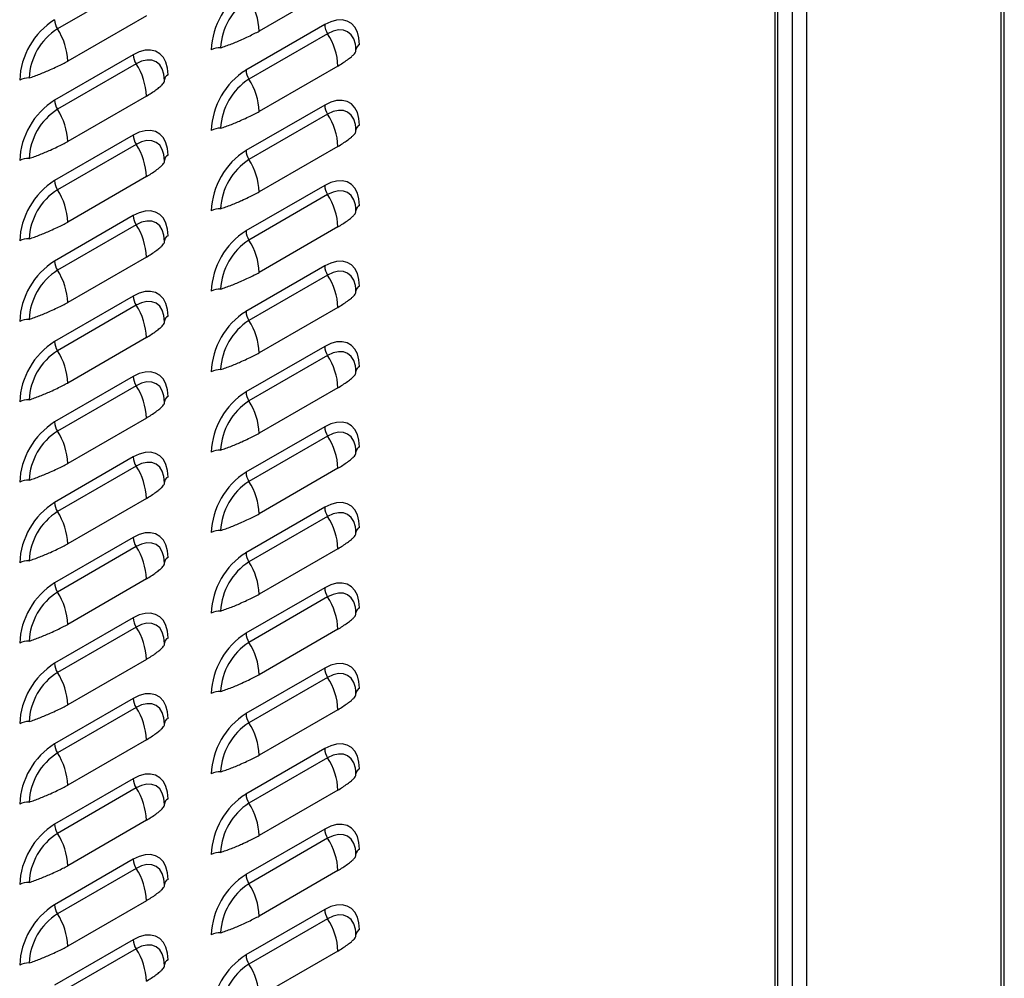
# Model space of a CAD drawing. Units: inches. Extents: x 0 to 51.1, y 0 to 19.3.
# Drawn here: x 23.3 to 23.8, y 14.9 to 15.4 of the extents above; entities that cross this region are included whole.
import ezdxf

# ---------------------------------------------------------------- set-up
doc = ezdxf.new("R2010")
doc.units = ezdxf.units.IN
doc.header["$LTSCALE"] = 2
doc.header["$MEASUREMENT"] = 0

# ---------------------------------------------------------------- blocks, each defined once
blk = doc.blocks.new('A$C5B6514BF')
at = {"color": 7, "linetype": 'Continuous', "lineweight": 25}
for p, q in [((8.11376, 3.38391), (8.11376, 7.36488)), ((8.11569, 3.38658), (8.11569, 7.36599)), ((7.99046, 3.46583), (7.99046, 7.2937)), ((7.98118, 3.46583), (7.98118, 7.28834)), ((7.97015, 7.28198), (7.97015, 3.46462)), ((7.97186, 3.46699), (7.97186, 7.28296)), ((7.56467, 5.33522), (7.51473, 5.30639)), ((7.69275, 5.33384), (7.64281, 5.30501)), ((7.57121, 5.31472), (7.52127, 5.28589)), ((7.68435, 5.30913), (7.63441, 5.2803)), ((7.68621, 5.30331), (7.63627, 5.27448)), ((7.70419, 5.2926), (7.70405, 5.29474)), ((7.56282, 5.29001), (7.51288, 5.26118)), ((7.56467, 5.28419), (7.51473, 5.25536)), ((7.69275, 5.28281), (7.64281, 5.25398)), ((7.58265, 5.27348), (7.58252, 5.27561)), ((7.57121, 5.26368), (7.52127, 5.23485)), ((7.68435, 5.2581), (7.63441, 5.22927)), ((7.68621, 5.25228), (7.63627, 5.22345)), ((7.70419, 5.24157), (7.70405, 5.2437)), ((7.56282, 5.23897), (7.51288, 5.21014)), ((7.56467, 5.23315), (7.51473, 5.20432)), ((7.69275, 5.23177), (7.64281, 5.20294)), ((7.58265, 5.22244), (7.58252, 5.22458)), ((7.57121, 5.21265), (7.52127, 5.18382)), ((7.68435, 5.20706), (7.63441, 5.17823)), ((7.68621, 5.20124), (7.63627, 5.17242)), ((7.56282, 5.18794), (7.51288, 5.15911)), ((7.70419, 5.19054), (7.70405, 5.19267)), ((7.56467, 5.18212), (7.51473, 5.15329)), ((7.69275, 5.18074), (7.64281, 5.15191)), ((7.58265, 5.17141), (7.58252, 5.17354)), ((7.57121, 5.16161), (7.52127, 5.13278)), ((7.68435, 5.15603), (7.63441, 5.1272)), ((7.68621, 5.15021), (7.63627, 5.12138)), ((7.56282, 5.1369), (7.51288, 5.10807)), ((7.70419, 5.1395), (7.70405, 5.14164)), ((7.56467, 5.13108), (7.51473, 5.10226)), ((7.69275, 5.12971), (7.64281, 5.10088)), ((7.58265, 5.12038), (7.58252, 5.12251)), ((7.57121, 5.11058), (7.52127, 5.08175)), ((7.68435, 5.105), (7.63441, 5.07617)), ((7.68621, 5.09918), (7.63627, 5.07035)), ((7.70419, 5.08847), (7.70405, 5.0906)), ((7.56282, 5.08587), (7.51288, 5.05704)), ((7.56467, 5.08005), (7.51473, 5.05122)), ((7.69275, 5.07867), (7.64281, 5.04984)), ((7.58265, 5.06934), (7.58252, 5.07147)), ((7.57121, 5.05955), (7.52127, 5.03072)), ((7.68435, 5.05396), (7.63441, 5.02513)), ((7.68621, 5.04814), (7.63627, 5.01931)), ((7.70419, 5.03743), (7.70405, 5.03957)), ((7.56282, 5.03484), (7.51288, 5.00601)), ((7.56467, 5.02902), (7.51473, 5.00019)), ((7.69275, 5.02764), (7.64281, 4.99881)), ((7.58265, 5.01831), (7.58252, 5.02044)), ((7.57121, 5.00851), (7.52127, 4.97968)), ((7.68435, 5.00293), (7.63441, 4.9741)), ((7.68621, 4.99711), (7.63627, 4.96828)), ((7.70419, 4.9864), (7.70405, 4.98853)), ((7.56282, 4.9838), (7.51288, 4.95497)), ((7.56467, 4.97798), (7.51473, 4.94915)), ((7.69275, 4.97661), (7.64281, 4.94778)), ((7.58265, 4.96727), (7.58252, 4.96941)), ((7.57121, 4.95748), (7.52127, 4.92865)), ((7.68435, 4.95189), (7.63441, 4.92307)), ((7.68621, 4.94608), (7.63627, 4.91725)), ((7.70419, 4.93537), (7.70405, 4.9375)), ((7.56282, 4.93277), (7.51288, 4.90394)), ((7.56467, 4.92695), (7.51473, 4.89812)), ((7.69275, 4.92557), (7.64281, 4.89674)), ((7.58265, 4.91624), (7.58252, 4.91837)), ((7.57121, 4.90645), (7.52127, 4.87762)), ((7.68435, 4.90086), (7.63441, 4.87203)), ((7.68621, 4.89504), (7.63627, 4.86621)), ((7.56282, 4.88173), (7.51288, 4.85291)), ((7.70419, 4.88433), (7.70405, 4.88647)), ((7.56467, 4.87592), (7.51473, 4.84709)), ((7.69275, 4.87454), (7.64281, 4.84571)), ((7.58265, 4.86521), (7.58252, 4.86734)), ((7.57121, 4.85541), (7.52127, 4.82658)), ((7.68435, 4.84983), (7.63441, 4.821)), ((7.68621, 4.84401), (7.63627, 4.81518)), ((7.56282, 4.8307), (7.51288, 4.80187)), ((7.70419, 4.8333), (7.70405, 4.83543)), ((7.56467, 4.82488), (7.51473, 4.79605)), ((7.69275, 4.8235), (7.64281, 4.79467)), ((7.58265, 4.81417), (7.58252, 4.81631)), ((7.57121, 4.80438), (7.52127, 4.77555)), ((7.68435, 4.79879), (7.63441, 4.76996)), ((7.68621, 4.79297), (7.63627, 4.76414)), ((7.70419, 4.78227), (7.70405, 4.7844)), ((7.56282, 4.77967), (7.51288, 4.75084)), ((7.56467, 4.77385), (7.51473, 4.74502)), ((7.69275, 4.77247), (7.64281, 4.74364)), ((7.58265, 4.76314), (7.58252, 4.76527)), ((7.57121, 4.75334), (7.52127, 4.72451)), ((7.68435, 4.74776), (7.63441, 4.71893)), ((7.68621, 4.74194), (7.63627, 4.71311)), ((7.70419, 4.73123), (7.70405, 4.73336)), ((7.56282, 4.72863), (7.51288, 4.6998)), ((7.56467, 4.72281), (7.51473, 4.69398)), ((7.69275, 4.72144), (7.64281, 4.69261)), ((7.58265, 4.71211), (7.58252, 4.71424))]:
    blk.add_line(p, q, dxfattribs=at)
at = {"color": 7, "linetype": 'Continuous', "lineweight": 25, "flags": 128}
for points in [[(7.70645, 5.29637), (7.70611, 5.30061), (7.70512, 5.30433), (7.70349, 5.30742), (7.70128, 5.30979), (7.69855, 5.31136), (7.6954, 5.31209), (7.69191, 5.31196), (7.68819, 5.31096), (7.68435, 5.30913)], [(7.70411, 5.29491), (7.70385, 5.29678), (7.70282, 5.30008), (7.70116, 5.30271), (7.69892, 5.30457), (7.6962, 5.30558), (7.69309, 5.3057), (7.68972, 5.30494), (7.68621, 5.30331)], [(7.58491, 5.27724), (7.58458, 5.28148), (7.58358, 5.2852), (7.58195, 5.28829), (7.57974, 5.29066), (7.57702, 5.29223), (7.57387, 5.29296), (7.57037, 5.29283), (7.56665, 5.29183), (7.56282, 5.29001)], [(7.58257, 5.27578), (7.58231, 5.27765), (7.58129, 5.28096), (7.57963, 5.28359), (7.57739, 5.28544), (7.57467, 5.28645), (7.57156, 5.28658), (7.56818, 5.28581), (7.56467, 5.28419)], [(7.70645, 5.24534), (7.70611, 5.24957), (7.70512, 5.2533), (7.70349, 5.25639), (7.70128, 5.25875), (7.69855, 5.26033), (7.6954, 5.26106), (7.69191, 5.26092), (7.68819, 5.25993), (7.68435, 5.2581)], [(7.70411, 5.24387), (7.70385, 5.24574), (7.70282, 5.24905), (7.70116, 5.25168), (7.69892, 5.25354), (7.6962, 5.25455), (7.69309, 5.25467), (7.68972, 5.2539), (7.68621, 5.25228)], [(7.58491, 5.22621), (7.58458, 5.23045), (7.58358, 5.23417), (7.58195, 5.23726), (7.57974, 5.23963), (7.57702, 5.2412), (7.57387, 5.24193), (7.57037, 5.2418), (7.56665, 5.2408), (7.56282, 5.23897)], [(7.58257, 5.22475), (7.58231, 5.22662), (7.58129, 5.22992), (7.57963, 5.23255), (7.57739, 5.23441), (7.57467, 5.23542), (7.57156, 5.23554), (7.56818, 5.23478), (7.56467, 5.23315)], [(7.70645, 5.1943), (7.70611, 5.19854), (7.70512, 5.20226), (7.70349, 5.20535), (7.70128, 5.20772), (7.69855, 5.20929), (7.6954, 5.21002), (7.69191, 5.20989), (7.68819, 5.20889), (7.68435, 5.20706)], [(7.70411, 5.19284), (7.70385, 5.19471), (7.70282, 5.19802), (7.70116, 5.20065), (7.69892, 5.2025), (7.6962, 5.20351), (7.69309, 5.20364), (7.68972, 5.20287), (7.68621, 5.20124)], [(7.58491, 5.17518), (7.58458, 5.17941), (7.58358, 5.18314), (7.58195, 5.18623), (7.57974, 5.18859), (7.57702, 5.19017), (7.57387, 5.1909), (7.57037, 5.19076), (7.56665, 5.18977), (7.56282, 5.18794)], [(7.58257, 5.17371), (7.58231, 5.17558), (7.58129, 5.17889), (7.57963, 5.18152), (7.57739, 5.18338), (7.57467, 5.18439), (7.57156, 5.18451), (7.56818, 5.18374), (7.56467, 5.18212)], [(7.70645, 5.14327), (7.70611, 5.14751), (7.70512, 5.15123), (7.70349, 5.15432), (7.70128, 5.15669), (7.69855, 5.15826), (7.6954, 5.15899), (7.69191, 5.15885), (7.68819, 5.15786), (7.68435, 5.15603)], [(7.70411, 5.1418), (7.70385, 5.14368), (7.70282, 5.14698), (7.70116, 5.14961), (7.69892, 5.15147), (7.6962, 5.15248), (7.69309, 5.1526), (7.68972, 5.15184), (7.68621, 5.15021)], [(7.58491, 5.12414), (7.58458, 5.12838), (7.58358, 5.1321), (7.58195, 5.13519), (7.57974, 5.13756), (7.57702, 5.13913), (7.57387, 5.13986), (7.57037, 5.13973), (7.56665, 5.13873), (7.56282, 5.1369)], [(7.58257, 5.12268), (7.58231, 5.12455), (7.58129, 5.12786), (7.57963, 5.13049), (7.57739, 5.13234), (7.57467, 5.13335), (7.57156, 5.13348), (7.56818, 5.13271), (7.56467, 5.13108)], [(7.70645, 5.09224), (7.70611, 5.09647), (7.70512, 5.10019), (7.70349, 5.10329), (7.70128, 5.10565), (7.69855, 5.10723), (7.6954, 5.10796), (7.69191, 5.10782), (7.68819, 5.10682), (7.68435, 5.105)], [(7.70411, 5.09077), (7.70385, 5.09264), (7.70282, 5.09595), (7.70116, 5.09858), (7.69892, 5.10044), (7.6962, 5.10145), (7.69309, 5.10157), (7.68972, 5.1008), (7.68621, 5.09918)], [(7.58491, 5.07311), (7.58458, 5.07735), (7.58358, 5.08107), (7.58195, 5.08416), (7.57974, 5.08653), (7.57702, 5.0881), (7.57387, 5.08883), (7.57037, 5.08869), (7.56665, 5.0877), (7.56282, 5.08587)], [(7.58257, 5.07164), (7.58231, 5.07352), (7.58129, 5.07682), (7.57963, 5.07945), (7.57739, 5.08131), (7.57467, 5.08232), (7.57156, 5.08244), (7.56818, 5.08168), (7.56467, 5.08005)], [(7.70645, 5.0412), (7.70611, 5.04544), (7.70512, 5.04916), (7.70349, 5.05225), (7.70128, 5.05462), (7.69855, 5.05619), (7.6954, 5.05692), (7.69191, 5.05679), (7.68819, 5.05579), (7.68435, 5.05396)], [(7.70411, 5.03974), (7.70385, 5.04161), (7.70282, 5.04491), (7.70116, 5.04755), (7.69892, 5.0494), (7.6962, 5.05041), (7.69309, 5.05054), (7.68972, 5.04977), (7.68621, 5.04814)], [(7.58491, 5.02208), (7.58458, 5.02631), (7.58358, 5.03003), (7.58195, 5.03313), (7.57974, 5.03549), (7.57702, 5.03707), (7.57387, 5.0378), (7.57037, 5.03766), (7.56665, 5.03666), (7.56282, 5.03484)], [(7.58257, 5.02061), (7.58231, 5.02248), (7.58129, 5.02579), (7.57963, 5.02842), (7.57739, 5.03028), (7.57467, 5.03129), (7.57156, 5.03141), (7.56818, 5.03064), (7.56467, 5.02902)], [(7.70645, 4.99017), (7.70611, 4.99441), (7.70512, 4.99813), (7.70349, 5.00122), (7.70128, 5.00359), (7.69855, 5.00516), (7.6954, 5.00589), (7.69191, 5.00575), (7.68819, 5.00476), (7.68435, 5.00293)], [(7.70411, 4.9887), (7.70385, 4.99058), (7.70282, 4.99388), (7.70116, 4.99651), (7.69892, 4.99837), (7.6962, 4.99938), (7.69309, 4.9995), (7.68972, 4.99874), (7.68621, 4.99711)], [(7.58491, 4.97104), (7.58458, 4.97528), (7.58358, 4.979), (7.58195, 4.98209), (7.57974, 4.98446), (7.57702, 4.98603), (7.57387, 4.98676), (7.57037, 4.98663), (7.56665, 4.98563), (7.56282, 4.9838)], [(7.58257, 4.96958), (7.58231, 4.97145), (7.58129, 4.97475), (7.57963, 4.97739), (7.57739, 4.97924), (7.57467, 4.98025), (7.57156, 4.98038), (7.56818, 4.97961), (7.56467, 4.97798)], [(7.70645, 4.93913), (7.70611, 4.94337), (7.70512, 4.94709), (7.70349, 4.95018), (7.70128, 4.95255), (7.69855, 4.95412), (7.6954, 4.95485), (7.69191, 4.95472), (7.68819, 4.95372), (7.68435, 4.95189)], [(7.70411, 4.93767), (7.70385, 4.93954), (7.70282, 4.94285), (7.70116, 4.94548), (7.69892, 4.94733), (7.6962, 4.94834), (7.69309, 4.94847), (7.68972, 4.9477), (7.68621, 4.94608)], [(7.58491, 4.92001), (7.58458, 4.92425), (7.58358, 4.92797), (7.58195, 4.93106), (7.57974, 4.93343), (7.57702, 4.935), (7.57387, 4.93573), (7.57037, 4.93559), (7.56665, 4.9346), (7.56282, 4.93277)], [(7.58257, 4.91854), (7.58231, 4.92042), (7.58129, 4.92372), (7.57963, 4.92635), (7.57739, 4.92821), (7.57467, 4.92922), (7.57156, 4.92934), (7.56818, 4.92858), (7.56467, 4.92695)], [(7.70645, 4.8881), (7.70611, 4.89234), (7.70512, 4.89606), (7.70349, 4.89915), (7.70128, 4.90152), (7.69855, 4.90309), (7.6954, 4.90382), (7.69191, 4.90369), (7.68819, 4.90269), (7.68435, 4.90086)], [(7.70411, 4.88664), (7.70385, 4.88851), (7.70282, 4.89181), (7.70116, 4.89444), (7.69892, 4.8963), (7.6962, 4.89731), (7.69309, 4.89743), (7.68972, 4.89667), (7.68621, 4.89504)], [(7.58491, 4.86897), (7.58458, 4.87321), (7.58358, 4.87693), (7.58195, 4.88002), (7.57974, 4.88239), (7.57702, 4.88396), (7.57387, 4.88469), (7.57037, 4.88456), (7.56665, 4.88356), (7.56282, 4.88173)], [(7.58257, 4.86751), (7.58231, 4.86938), (7.58129, 4.87269), (7.57963, 4.87532), (7.57739, 4.87717), (7.57467, 4.87818), (7.57156, 4.87831), (7.56818, 4.87754), (7.56467, 4.87592)], [(7.70645, 4.83707), (7.70611, 4.8413), (7.70512, 4.84502), (7.70349, 4.84812), (7.70128, 4.85048), (7.69855, 4.85206), (7.6954, 4.85279), (7.69191, 4.85265), (7.68819, 4.85165), (7.68435, 4.84983)], [(7.70411, 4.8356), (7.70385, 4.83747), (7.70282, 4.84078), (7.70116, 4.84341), (7.69892, 4.84527), (7.6962, 4.84628), (7.69309, 4.8464), (7.68972, 4.84563), (7.68621, 4.84401)], [(7.58491, 4.81794), (7.58458, 4.82218), (7.58358, 4.8259), (7.58195, 4.82899), (7.57974, 4.83136), (7.57702, 4.83293), (7.57387, 4.83366), (7.57037, 4.83353), (7.56665, 4.83253), (7.56282, 4.8307)], [(7.58257, 4.81648), (7.58231, 4.81835), (7.58129, 4.82165), (7.57963, 4.82428), (7.57739, 4.82614), (7.57467, 4.82715), (7.57156, 4.82727), (7.56818, 4.82651), (7.56467, 4.82488)], [(7.70645, 4.78603), (7.70611, 4.79027), (7.70512, 4.79399), (7.70349, 4.79708), (7.70128, 4.79945), (7.69855, 4.80102), (7.6954, 4.80175), (7.69191, 4.80162), (7.68819, 4.80062), (7.68435, 4.79879)], [(7.70411, 4.78457), (7.70385, 4.78644), (7.70282, 4.78975), (7.70116, 4.79238), (7.69892, 4.79423), (7.6962, 4.79524), (7.69309, 4.79537), (7.68972, 4.7946), (7.68621, 4.79297)], [(7.58491, 4.76691), (7.58458, 4.77114), (7.58358, 4.77486), (7.58195, 4.77796), (7.57974, 4.78032), (7.57702, 4.7819), (7.57387, 4.78263), (7.57037, 4.78249), (7.56665, 4.78149), (7.56282, 4.77967)], [(7.58257, 4.76544), (7.58231, 4.76731), (7.58129, 4.77062), (7.57963, 4.77325), (7.57739, 4.77511), (7.57467, 4.77612), (7.57156, 4.77624), (7.56818, 4.77547), (7.56467, 4.77385)], [(7.70645, 4.735), (7.70611, 4.73924), (7.70512, 4.74296), (7.70349, 4.74605), (7.70128, 4.74842), (7.69855, 4.74999), (7.6954, 4.75072), (7.69191, 4.75058), (7.68819, 4.74959), (7.68435, 4.74776)], [(7.70411, 4.73353), (7.70385, 4.73541), (7.70282, 4.73871), (7.70116, 4.74134), (7.69892, 4.7432), (7.6962, 4.74421), (7.69309, 4.74433), (7.68972, 4.74357), (7.68621, 4.74194)], [(7.58491, 4.71587), (7.58458, 4.72011), (7.58358, 4.72383), (7.58195, 4.72692), (7.57974, 4.72929), (7.57702, 4.73086), (7.57387, 4.73159), (7.57037, 4.73146), (7.56665, 4.73046), (7.56282, 4.72863)], [(7.58257, 4.71441), (7.58231, 4.71628), (7.58129, 4.71959), (7.57963, 4.72222), (7.57739, 4.72407), (7.57467, 4.72508), (7.57156, 4.72521), (7.56818, 4.72444), (7.56467, 4.72281)]]:
    blk.add_lwpolyline(points, dxfattribs=at)
at = {"color": 7, "linetype": 'Continuous', "lineweight": 25}
for centre, radius, start, end in [((7.66009, 5.291), 0.04782, 122.4764, 177.5236), ((7.65733, 5.29259), 0.03909, 122.60548, 177.39452), ((7.60269, 5.30351), 0.04015, 2.14389, 33.24035), ((7.53855, 5.27187), 0.04782, 122.4764, 177.5236), ((7.52426, 5.31264), 0.01139, 182.14389, 213.24035), ((7.5358, 5.27346), 0.03909, 122.60548, 177.39452), ((7.48116, 5.28438), 0.04015, 2.14389, 33.24035), ((7.69574, 5.30956), 0.01139, 182.14389, 213.24035), ((7.65263, 5.28131), 0.04015, 2.14389, 33.24035), ((7.61764, 5.28299), 0.01139, 86.75958, 117.85278), ((7.70799, 5.29288), 0.00382, 113.81427, 176.09457), ((7.5742, 5.29043), 0.01139, 182.14389, 213.24035), ((7.5311, 5.26218), 0.04015, 2.14389, 33.24035), ((7.4961, 5.26386), 0.01139, 86.75958, 117.85278), ((7.58646, 5.27375), 0.00382, 113.81427, 176.09457), ((7.66009, 5.23996), 0.04782, 122.4764, 177.5236), ((7.65733, 5.24155), 0.03909, 122.60548, 177.39452), ((7.6458, 5.28073), 0.01139, 182.14389, 213.24035), ((7.60269, 5.25248), 0.04015, 2.14389, 33.24035), ((7.53855, 5.22084), 0.04782, 122.4764, 177.5236), ((7.52426, 5.2616), 0.01139, 182.14389, 213.24035), ((7.69574, 5.25852), 0.01139, 182.14389, 213.24035), ((7.5358, 5.22243), 0.03909, 122.60548, 177.39452), ((7.48116, 5.23335), 0.04015, 2.14389, 33.24035), ((7.65263, 5.23027), 0.04015, 2.14389, 33.24035), ((7.61764, 5.23195), 0.01139, 86.75958, 117.85278), ((7.70799, 5.24184), 0.00382, 113.81427, 176.09457), ((7.5742, 5.2394), 0.01139, 182.14389, 213.24035), ((7.5311, 5.21115), 0.04015, 2.14389, 33.24035), ((7.4961, 5.21283), 0.01139, 86.75958, 117.85278), ((7.58646, 5.22272), 0.00382, 113.81427, 176.09457), ((7.66009, 5.18893), 0.04782, 122.4764, 177.5236), ((7.6458, 5.22969), 0.01139, 182.14389, 213.24035), ((7.65733, 5.19052), 0.03909, 122.60548, 177.39452), ((7.60269, 5.20144), 0.04015, 2.14389, 33.24035), ((7.53855, 5.1698), 0.04782, 122.4764, 177.5236), ((7.52426, 5.21057), 0.01139, 182.14389, 213.24035), ((7.69574, 5.20749), 0.01139, 182.14389, 213.24035), ((7.5358, 5.17139), 0.03909, 122.60548, 177.39452), ((7.48116, 5.18232), 0.04015, 2.14389, 33.24035), ((7.65263, 5.17924), 0.04015, 2.14389, 33.24035), ((7.70799, 5.19081), 0.00382, 113.81427, 176.09457), ((7.5742, 5.18836), 0.01139, 182.14389, 213.24035), ((7.61764, 5.18092), 0.01139, 86.75958, 117.85278), ((7.5311, 5.16011), 0.04015, 2.14389, 33.24035), ((7.58646, 5.17168), 0.00382, 113.81427, 176.09457), ((7.66009, 5.1379), 0.04782, 122.4764, 177.5236), ((7.6458, 5.17866), 0.01139, 182.14389, 213.24035), ((7.4961, 5.16179), 0.01139, 86.75958, 117.85278), ((7.65733, 5.13949), 0.03909, 122.60548, 177.39452), ((7.60269, 5.15041), 0.04015, 2.14389, 33.24035), ((7.53855, 5.11877), 0.04782, 122.4764, 177.5236), ((7.52426, 5.15953), 0.01139, 182.14389, 213.24035), ((7.69574, 5.15646), 0.01139, 182.14389, 213.24035), ((7.5358, 5.12036), 0.03909, 122.60548, 177.39452), ((7.48116, 5.13128), 0.04015, 2.14389, 33.24035), ((7.65263, 5.1282), 0.04015, 2.14389, 33.24035), ((7.70799, 5.13977), 0.00382, 113.81427, 176.09457), ((7.5742, 5.13733), 0.01139, 182.14389, 213.24035), ((7.61764, 5.12989), 0.01139, 86.75958, 117.85278), ((7.5311, 5.10908), 0.04015, 2.14389, 33.24035), ((7.66009, 5.08686), 0.04782, 122.4764, 177.5236), ((7.6458, 5.12763), 0.01139, 182.14389, 213.24035), ((7.4961, 5.11076), 0.01139, 86.75958, 117.85278), ((7.58646, 5.12065), 0.00382, 113.81427, 176.09457), ((7.65733, 5.08845), 0.03909, 122.60548, 177.39452), ((7.60269, 5.09938), 0.04015, 2.14389, 33.24035), ((7.53855, 5.06774), 0.04782, 122.4764, 177.5236), ((7.52426, 5.1085), 0.01139, 182.14389, 213.24035), ((7.5358, 5.06933), 0.03909, 122.60548, 177.39452), ((7.48116, 5.08025), 0.04015, 2.14389, 33.24035), ((7.69574, 5.10542), 0.01139, 182.14389, 213.24035), ((7.65263, 5.07717), 0.04015, 2.14389, 33.24035), ((7.61764, 5.07885), 0.01139, 86.75958, 117.85278), ((7.70799, 5.08874), 0.00382, 113.81427, 176.09457), ((7.5742, 5.0863), 0.01139, 182.14389, 213.24035), ((7.5311, 5.05804), 0.04015, 2.14389, 33.24035), ((7.66009, 5.03583), 0.04782, 122.4764, 177.5236), ((7.6458, 5.07659), 0.01139, 182.14389, 213.24035), ((7.4961, 5.05973), 0.01139, 86.75958, 117.85278), ((7.58646, 5.06961), 0.00382, 113.81427, 176.09457), ((7.65733, 5.03742), 0.03909, 122.60548, 177.39452), ((7.60269, 5.04834), 0.04015, 2.14389, 33.24035), ((7.53855, 5.0167), 0.04782, 122.4764, 177.5236), ((7.52426, 5.05747), 0.01139, 182.14389, 213.24035), ((7.5358, 5.01829), 0.03909, 122.60548, 177.39452), ((7.48116, 5.02922), 0.04015, 2.14389, 33.24035), ((7.69574, 5.05439), 0.01139, 182.14389, 213.24035), ((7.65263, 5.02614), 0.04015, 2.14389, 33.24035), ((7.61764, 5.02782), 0.01139, 86.75958, 117.85278), ((7.70799, 5.03771), 0.00382, 113.81427, 176.09457), ((7.5742, 5.03526), 0.01139, 182.14389, 213.24035), ((7.5311, 5.00701), 0.04015, 2.14389, 33.24035), ((7.66009, 4.98479), 0.04782, 122.4764, 177.5236), ((7.6458, 5.02556), 0.01139, 182.14389, 213.24035), ((7.4961, 5.00869), 0.01139, 86.75958, 117.85278), ((7.58646, 5.01858), 0.00382, 113.81427, 176.09457), ((7.65733, 4.98638), 0.03909, 122.60548, 177.39452), ((7.60269, 4.99731), 0.04015, 2.14389, 33.24035), ((7.53855, 4.96567), 0.04782, 122.4764, 177.5236), ((7.52426, 5.00643), 0.01139, 182.14389, 213.24035), ((7.5358, 4.96726), 0.03909, 122.60548, 177.39452), ((7.48116, 4.97818), 0.04015, 2.14389, 33.24035), ((7.69574, 5.00335), 0.01139, 182.14389, 213.24035), ((7.65263, 4.9751), 0.04015, 2.14389, 33.24035), ((7.61764, 4.97679), 0.01139, 86.75958, 117.85278), ((7.70799, 4.98667), 0.00382, 113.81427, 176.09457), ((7.5742, 4.98423), 0.01139, 182.14389, 213.24035), ((7.5311, 4.95598), 0.04015, 2.14389, 33.24035), ((7.4961, 4.95766), 0.01139, 86.75958, 117.85278), ((7.58646, 4.96755), 0.00382, 113.81427, 176.09457), ((7.66009, 4.93376), 0.04782, 122.4764, 177.5236), ((7.65733, 4.93535), 0.03909, 122.60548, 177.39452), ((7.6458, 4.97453), 0.01139, 182.14389, 213.24035), ((7.60269, 4.94627), 0.04015, 2.14389, 33.24035), ((7.53855, 4.91463), 0.04782, 122.4764, 177.5236), ((7.52426, 4.9554), 0.01139, 182.14389, 213.24035), ((7.69574, 4.95232), 0.01139, 182.14389, 213.24035), ((7.5358, 4.91622), 0.03909, 122.60548, 177.39452), ((7.48116, 4.92715), 0.04015, 2.14389, 33.24035), ((7.65263, 4.92407), 0.04015, 2.14389, 33.24035), ((7.61764, 4.92575), 0.01139, 86.75958, 117.85278), ((7.70799, 4.93564), 0.00382, 113.81427, 176.09457), ((7.5742, 4.93319), 0.01139, 182.14389, 213.24035), ((7.5311, 4.90494), 0.04015, 2.14389, 33.24035), ((7.4961, 4.90663), 0.01139, 86.75958, 117.85278), ((7.58646, 4.91651), 0.00382, 113.81427, 176.09457), ((7.66009, 4.88273), 0.04782, 122.4764, 177.5236), ((7.6458, 4.92349), 0.01139, 182.14389, 213.24035), ((7.65733, 4.88432), 0.03909, 122.60548, 177.39452), ((7.60269, 4.89524), 0.04015, 2.14389, 33.24035), ((7.53855, 4.8636), 0.04782, 122.4764, 177.5236), ((7.52426, 4.90437), 0.01139, 182.14389, 213.24035), ((7.69574, 4.90129), 0.01139, 182.14389, 213.24035), ((7.5358, 4.86519), 0.03909, 122.60548, 177.39452), ((7.48116, 4.87611), 0.04015, 2.14389, 33.24035), ((7.65263, 4.87304), 0.04015, 2.14389, 33.24035), ((7.70799, 4.8846), 0.00382, 113.81427, 176.09457), ((7.5742, 4.88216), 0.01139, 182.14389, 213.24035), ((7.61764, 4.87472), 0.01139, 86.75958, 117.85278), ((7.5311, 4.85391), 0.04015, 2.14389, 33.24035), ((7.58646, 4.86548), 0.00382, 113.81427, 176.09457), ((7.66009, 4.83169), 0.04782, 122.4764, 177.5236), ((7.6458, 4.87246), 0.01139, 182.14389, 213.24035), ((7.4961, 4.85559), 0.01139, 86.75958, 117.85278), ((7.65733, 4.83328), 0.03909, 122.60548, 177.39452), ((7.60269, 4.84421), 0.04015, 2.14389, 33.24035), ((7.53855, 4.81257), 0.04782, 122.4764, 177.5236), ((7.52426, 4.85333), 0.01139, 182.14389, 213.24035), ((7.69574, 4.85025), 0.01139, 182.14389, 213.24035), ((7.5358, 4.81416), 0.03909, 122.60548, 177.39452), ((7.48116, 4.82508), 0.04015, 2.14389, 33.24035), ((7.65263, 4.822), 0.04015, 2.14389, 33.24035), ((7.70799, 4.83357), 0.00382, 113.81427, 176.09457), ((7.5742, 4.83113), 0.01139, 182.14389, 213.24035), ((7.61764, 4.82368), 0.01139, 86.75958, 117.85278), ((7.5311, 4.80288), 0.04015, 2.14389, 33.24035), ((7.66009, 4.78066), 0.04782, 122.4764, 177.5236), ((7.6458, 4.82142), 0.01139, 182.14389, 213.24035), ((7.4961, 4.80456), 0.01139, 86.75958, 117.85278), ((7.58646, 4.81444), 0.00382, 113.81427, 176.09457), ((7.65733, 4.78225), 0.03909, 122.60548, 177.39452), ((7.60269, 4.79317), 0.04015, 2.14389, 33.24035), ((7.53855, 4.76153), 0.04782, 122.4764, 177.5236), ((7.52426, 4.8023), 0.01139, 182.14389, 213.24035), ((7.5358, 4.76312), 0.03909, 122.60548, 177.39452), ((7.48116, 4.77405), 0.04015, 2.14389, 33.24035), ((7.69574, 4.79922), 0.01139, 182.14389, 213.24035), ((7.65263, 4.77097), 0.04015, 2.14389, 33.24035), ((7.61764, 4.77265), 0.01139, 86.75958, 117.85278), ((7.70799, 4.78254), 0.00382, 113.81427, 176.09457), ((7.5742, 4.78009), 0.01139, 182.14389, 213.24035), ((7.5311, 4.75184), 0.04015, 2.14389, 33.24035), ((7.66009, 4.72962), 0.04782, 122.4764, 177.5236), ((7.6458, 4.77039), 0.01139, 182.14389, 213.24035), ((7.4961, 4.75352), 0.01139, 86.75958, 117.85278), ((7.58646, 4.76341), 0.00382, 113.81427, 176.09457), ((7.65733, 4.73122), 0.03909, 122.60548, 177.39452), ((7.60269, 4.74214), 0.04015, 2.14389, 33.24035), ((7.53855, 4.7105), 0.04782, 122.4764, 177.5236), ((7.52426, 4.75126), 0.01139, 182.14389, 213.24035), ((7.5358, 4.71209), 0.03909, 122.60548, 177.39452), ((7.48116, 4.72301), 0.04015, 2.14389, 33.24035), ((7.69574, 4.74819), 0.01139, 182.14389, 213.24035), ((7.65263, 4.71993), 0.04015, 2.14389, 33.24035), ((7.61764, 4.72162), 0.01139, 86.75958, 117.85278), ((7.70799, 4.7315), 0.00382, 113.81427, 176.09457), ((7.5742, 4.72906), 0.01139, 182.14389, 213.24035), ((7.5311, 4.70081), 0.04015, 2.14389, 33.24035), ((7.66009, 4.67859), 0.04782, 122.4764, 177.5236), ((7.6458, 4.71936), 0.01139, 182.14389, 213.24035), ((7.4961, 4.70249), 0.01139, 86.75958, 117.85278), ((7.58646, 4.71238), 0.00382, 113.81427, 176.09457), ((7.65733, 4.68018), 0.03909, 122.60548, 177.39452), ((7.60269, 4.6911), 0.04015, 2.14389, 33.24035)]:
    blk.add_arc(centre, radius, start, end, dxfattribs=at)
for points, knots in [([(7.61828, 5.29436), (7.61941, 5.29475), (7.62167, 5.29553), (7.62513, 5.29684), (7.62854, 5.29823), (7.63225, 5.29983), (7.63604, 5.3016), (7.63965, 5.30335), (7.64178, 5.30447), (7.64281, 5.30501)], [0, 0, 0, 0, 0.128538, 0.256801, 0.3852, 0.512481, 0.685588, 0.847348, 1, 1, 1, 1]), ([(7.69275, 5.28281), (7.69379, 5.28346), (7.69593, 5.2848), (7.69892, 5.28687), (7.7012, 5.28861), (7.70277, 5.29005), (7.70372, 5.29118), (7.70422, 5.29205), (7.70419, 5.29245), (7.70418, 5.2926)], [0, 0, 0, 0, 0.162039, 0.333361, 0.514577, 0.649781, 0.783914, 0.918838, 1, 1, 1, 1]), ([(7.49675, 5.27524), (7.49788, 5.27563), (7.50014, 5.2764), (7.50359, 5.27772), (7.50701, 5.2791), (7.51072, 5.28071), (7.5145, 5.28248), (7.51812, 5.28422), (7.52024, 5.28534), (7.52127, 5.28589)], [0, 0, 0, 0, 0.128538, 0.256801, 0.3852, 0.512481, 0.685588, 0.847348, 1, 1, 1, 1]), ([(7.57121, 5.26368), (7.57226, 5.26433), (7.5744, 5.26568), (7.57738, 5.26774), (7.57966, 5.26948), (7.58124, 5.27092), (7.58219, 5.27206), (7.58268, 5.27292), (7.58266, 5.27333), (7.58265, 5.27348)], [0, 0, 0, 0, 0.162039, 0.333361, 0.514577, 0.649781, 0.783914, 0.918838, 1, 1, 1, 1]), ([(7.61828, 5.24333), (7.61941, 5.24372), (7.62167, 5.24449), (7.62513, 5.24581), (7.62854, 5.24719), (7.63225, 5.2488), (7.63604, 5.25057), (7.63965, 5.25231), (7.64178, 5.25343), (7.64281, 5.25398)], [0, 0, 0, 0, 0.128538, 0.256801, 0.3852, 0.512481, 0.685588, 0.847348, 1, 1, 1, 1]), ([(7.69275, 5.23177), (7.69379, 5.23243), (7.69593, 5.23377), (7.69892, 5.23584), (7.7012, 5.23757), (7.70277, 5.23902), (7.70372, 5.24015), (7.70422, 5.24101), (7.70419, 5.24142), (7.70418, 5.24157)], [0, 0, 0, 0, 0.162039, 0.333361, 0.514577, 0.649781, 0.783914, 0.918838, 1, 1, 1, 1]), ([(7.49675, 5.2242), (7.49788, 5.22459), (7.50014, 5.22537), (7.50359, 5.22668), (7.50701, 5.22807), (7.51072, 5.22967), (7.5145, 5.23144), (7.51812, 5.23319), (7.52024, 5.23431), (7.52127, 5.23485)], [0, 0, 0, 0, 0.128538, 0.256801, 0.3852, 0.512481, 0.685588, 0.847348, 1, 1, 1, 1]), ([(7.57121, 5.21265), (7.57226, 5.2133), (7.5744, 5.21464), (7.57738, 5.21671), (7.57966, 5.21845), (7.58124, 5.21989), (7.58219, 5.22102), (7.58268, 5.22189), (7.58266, 5.22229), (7.58265, 5.22244)], [0, 0, 0, 0, 0.162039, 0.333361, 0.514577, 0.649781, 0.783914, 0.918838, 1, 1, 1, 1]), ([(7.61828, 5.1923), (7.61941, 5.19268), (7.62167, 5.19346), (7.62513, 5.19477), (7.62854, 5.19616), (7.63225, 5.19777), (7.63604, 5.19954), (7.63965, 5.20128), (7.64178, 5.2024), (7.64281, 5.20294)], [0, 0, 0, 0, 0.128538, 0.256801, 0.3852, 0.512481, 0.685588, 0.847348, 1, 1, 1, 1]), ([(7.69275, 5.18074), (7.69379, 5.18139), (7.69593, 5.18274), (7.69892, 5.1848), (7.7012, 5.18654), (7.70277, 5.18798), (7.70372, 5.18911), (7.70422, 5.18998), (7.70419, 5.19038), (7.70418, 5.19054)], [0, 0, 0, 0, 0.162039, 0.333361, 0.514577, 0.649781, 0.783914, 0.918838, 1, 1, 1, 1]), ([(7.49675, 5.17317), (7.49788, 5.17356), (7.50014, 5.17433), (7.50359, 5.17565), (7.50701, 5.17703), (7.51072, 5.17864), (7.5145, 5.18041), (7.51812, 5.18215), (7.52024, 5.18327), (7.52127, 5.18382)], [0, 0, 0, 0, 0.128538, 0.256801, 0.3852, 0.512481, 0.685588, 0.847348, 1, 1, 1, 1]), ([(7.57121, 5.16161), (7.57226, 5.16227), (7.5744, 5.16361), (7.57738, 5.16568), (7.57966, 5.16741), (7.58124, 5.16886), (7.58219, 5.16999), (7.58268, 5.17085), (7.58266, 5.17126), (7.58265, 5.17141)], [0, 0, 0, 0, 0.162039, 0.333361, 0.514577, 0.649781, 0.783914, 0.918838, 1, 1, 1, 1]), ([(7.61828, 5.14126), (7.61941, 5.14165), (7.62167, 5.14243), (7.62513, 5.14374), (7.62854, 5.14513), (7.63225, 5.14673), (7.63604, 5.1485), (7.63965, 5.15024), (7.64178, 5.15137), (7.64281, 5.15191)], [0, 0, 0, 0, 0.128538, 0.256801, 0.3852, 0.512481, 0.685588, 0.847348, 1, 1, 1, 1]), ([(7.69275, 5.12971), (7.69379, 5.13036), (7.69593, 5.1317), (7.69892, 5.13377), (7.7012, 5.13551), (7.70277, 5.13695), (7.70372, 5.13808), (7.70422, 5.13895), (7.70419, 5.13935), (7.70418, 5.1395)], [0, 0, 0, 0, 0.162039, 0.333361, 0.514577, 0.649781, 0.783914, 0.918838, 1, 1, 1, 1]), ([(7.49675, 5.12214), (7.49788, 5.12252), (7.50014, 5.1233), (7.50359, 5.12461), (7.50701, 5.126), (7.51072, 5.12761), (7.5145, 5.12938), (7.51812, 5.13112), (7.52024, 5.13224), (7.52127, 5.13278)], [0, 0, 0, 0, 0.128538, 0.256801, 0.3852, 0.512481, 0.685588, 0.847348, 1, 1, 1, 1]), ([(7.57121, 5.11058), (7.57226, 5.11123), (7.5744, 5.11258), (7.57738, 5.11464), (7.57966, 5.11638), (7.58124, 5.11782), (7.58219, 5.11895), (7.58268, 5.11982), (7.58266, 5.12022), (7.58265, 5.12038)], [0, 0, 0, 0, 0.162039, 0.333361, 0.514577, 0.649781, 0.783914, 0.918838, 1, 1, 1, 1]), ([(7.61828, 5.09023), (7.61941, 5.09062), (7.62167, 5.09139), (7.62513, 5.09271), (7.62854, 5.09409), (7.63225, 5.0957), (7.63604, 5.09747), (7.63965, 5.09921), (7.64178, 5.10033), (7.64281, 5.10088)], [0, 0, 0, 0, 0.128538, 0.2568011, 0.3851997, 0.5124806, 0.6855882, 0.8473485, 1, 1, 1, 1]), ([(7.69275, 5.07867), (7.69379, 5.07933), (7.69593, 5.08067), (7.69892, 5.08273), (7.7012, 5.08447), (7.70277, 5.08591), (7.70372, 5.08705), (7.70422, 5.08791), (7.70419, 5.08832), (7.70418, 5.08847)], [0, 0, 0, 0, 0.162039, 0.333361, 0.514577, 0.649781, 0.783914, 0.918838, 1, 1, 1, 1]), ([(7.49675, 5.0711), (7.49788, 5.07149), (7.50014, 5.07227), (7.50359, 5.07358), (7.50701, 5.07497), (7.51072, 5.07657), (7.5145, 5.07834), (7.51812, 5.08008), (7.52024, 5.08121), (7.52127, 5.08175)], [0, 0, 0, 0, 0.128538, 0.256801, 0.3852, 0.512481, 0.685588, 0.847348, 1, 1, 1, 1]), ([(7.57121, 5.05955), (7.57226, 5.0602), (7.5744, 5.06154), (7.57738, 5.06361), (7.57966, 5.06535), (7.58124, 5.06679), (7.58219, 5.06792), (7.58268, 5.06879), (7.58266, 5.06919), (7.58265, 5.06934)], [0, 0, 0, 0, 0.162039, 0.333361, 0.514577, 0.649781, 0.783914, 0.918838, 1, 1, 1, 1]), ([(7.61828, 5.0392), (7.61941, 5.03958), (7.62167, 5.04036), (7.62513, 5.04167), (7.62854, 5.04306), (7.63225, 5.04467), (7.63604, 5.04643), (7.63965, 5.04818), (7.64178, 5.0493), (7.64281, 5.04984)], [0, 0, 0, 0, 0.128538, 0.2568011, 0.3851997, 0.5124806, 0.6855882, 0.8473485, 1, 1, 1, 1]), ([(7.69275, 5.02764), (7.69379, 5.02829), (7.69593, 5.02963), (7.69892, 5.0317), (7.7012, 5.03344), (7.70277, 5.03488), (7.70372, 5.03601), (7.70422, 5.03688), (7.70419, 5.03728), (7.70418, 5.03743)], [0, 0, 0, 0, 0.162039, 0.333361, 0.514577, 0.649781, 0.783914, 0.918838, 1, 1, 1, 1]), ([(7.49675, 5.02007), (7.49788, 5.02046), (7.50014, 5.02123), (7.50359, 5.02255), (7.50701, 5.02393), (7.51072, 5.02554), (7.5145, 5.02731), (7.51812, 5.02905), (7.52024, 5.03017), (7.52127, 5.03072)], [0, 0, 0, 0, 0.128538, 0.256801, 0.3852, 0.512481, 0.685588, 0.847348, 1, 1, 1, 1]), ([(7.57121, 5.00851), (7.57226, 5.00917), (7.5744, 5.01051), (7.57738, 5.01257), (7.57966, 5.01431), (7.58124, 5.01575), (7.58219, 5.01689), (7.58268, 5.01775), (7.58266, 5.01816), (7.58265, 5.01831)], [0, 0, 0, 0, 0.162039, 0.333361, 0.514577, 0.649781, 0.783914, 0.918838, 1, 1, 1, 1]), ([(7.61828, 4.98816), (7.61941, 4.98855), (7.62167, 4.98933), (7.62513, 4.99064), (7.62854, 4.99203), (7.63225, 4.99363), (7.63604, 4.9954), (7.63965, 4.99714), (7.64178, 4.99826), (7.64281, 4.99881)], [0, 0, 0, 0, 0.128538, 0.256801, 0.3852, 0.512481, 0.685588, 0.847348, 1, 1, 1, 1]), ([(7.69275, 4.97661), (7.69379, 4.97726), (7.69593, 4.9786), (7.69892, 4.98067), (7.7012, 4.9824), (7.70277, 4.98385), (7.70372, 4.98498), (7.70422, 4.98584), (7.70419, 4.98625), (7.70418, 4.9864)], [0, 0, 0, 0, 0.162039, 0.333361, 0.514577, 0.649781, 0.783914, 0.918838, 1, 1, 1, 1]), ([(7.49675, 4.96904), (7.49788, 4.96942), (7.50014, 4.9702), (7.50359, 4.97151), (7.50701, 4.9729), (7.51072, 4.97451), (7.5145, 4.97627), (7.51812, 4.97802), (7.52024, 4.97914), (7.52127, 4.97968)], [0, 0, 0, 0, 0.128538, 0.2568011, 0.3851997, 0.5124806, 0.6855882, 0.8473485, 1, 1, 1, 1]), ([(7.57121, 4.95748), (7.57226, 4.95813), (7.5744, 4.95947), (7.57738, 4.96154), (7.57966, 4.96328), (7.58124, 4.96472), (7.58219, 4.96585), (7.58268, 4.96672), (7.58266, 4.96712), (7.58265, 4.96727)], [0, 0, 0, 0, 0.162039, 0.333361, 0.514577, 0.649781, 0.783914, 0.918838, 1, 1, 1, 1]), ([(7.61828, 4.93713), (7.61941, 4.93752), (7.62167, 4.93829), (7.62513, 4.93961), (7.62854, 4.94099), (7.63225, 4.9426), (7.63604, 4.94437), (7.63965, 4.94611), (7.64178, 4.94723), (7.64281, 4.94778)], [0, 0, 0, 0, 0.128538, 0.256801, 0.3852, 0.512481, 0.685588, 0.847348, 1, 1, 1, 1]), ([(7.69275, 4.92557), (7.69379, 4.92622), (7.69593, 4.92757), (7.69892, 4.92963), (7.7012, 4.93137), (7.70277, 4.93281), (7.70372, 4.93395), (7.70422, 4.93481), (7.70419, 4.93521), (7.70418, 4.93537)], [0, 0, 0, 0, 0.1620394, 0.3333606, 0.5145771, 0.6497807, 0.7839137, 0.9188381, 1, 1, 1, 1]), ([(7.49675, 4.918), (7.49788, 4.91839), (7.50014, 4.91917), (7.50359, 4.92048), (7.50701, 4.92187), (7.51072, 4.92347), (7.5145, 4.92524), (7.51812, 4.92698), (7.52024, 4.9281), (7.52127, 4.92865)], [0, 0, 0, 0, 0.128538, 0.256801, 0.3852, 0.512481, 0.685588, 0.847348, 1, 1, 1, 1]), ([(7.57121, 4.90645), (7.57226, 4.9071), (7.5744, 4.90844), (7.57738, 4.91051), (7.57966, 4.91224), (7.58124, 4.91369), (7.58219, 4.91482), (7.58268, 4.91568), (7.58266, 4.91609), (7.58265, 4.91624)], [0, 0, 0, 0, 0.162039, 0.333361, 0.514577, 0.649781, 0.783914, 0.918838, 1, 1, 1, 1]), ([(7.61828, 4.88609), (7.61941, 4.88648), (7.62167, 4.88726), (7.62513, 4.88857), (7.62854, 4.88996), (7.63225, 4.89156), (7.63604, 4.89333), (7.63965, 4.89508), (7.64178, 4.8962), (7.64281, 4.89674)], [0, 0, 0, 0, 0.128538, 0.256801, 0.3852, 0.512481, 0.685588, 0.847348, 1, 1, 1, 1]), ([(7.69275, 4.87454), (7.69379, 4.87519), (7.69593, 4.87653), (7.69892, 4.8786), (7.7012, 4.88034), (7.70277, 4.88178), (7.70372, 4.88291), (7.70422, 4.88378), (7.70419, 4.88418), (7.70418, 4.88433)], [0, 0, 0, 0, 0.162039, 0.333361, 0.514577, 0.649781, 0.783914, 0.918838, 1, 1, 1, 1]), ([(7.49675, 4.86697), (7.49788, 4.86736), (7.50014, 4.86813), (7.50359, 4.86945), (7.50701, 4.87083), (7.51072, 4.87244), (7.5145, 4.87421), (7.51812, 4.87595), (7.52024, 4.87707), (7.52127, 4.87762)], [0, 0, 0, 0, 0.128538, 0.2568011, 0.3851997, 0.5124806, 0.6855882, 0.8473485, 1, 1, 1, 1]), ([(7.57121, 4.85541), (7.57226, 4.85606), (7.5744, 4.85741), (7.57738, 4.85947), (7.57966, 4.86121), (7.58124, 4.86265), (7.58219, 4.86379), (7.58268, 4.86465), (7.58266, 4.86505), (7.58265, 4.86521)], [0, 0, 0, 0, 0.162039, 0.333361, 0.514577, 0.649781, 0.783914, 0.918838, 1, 1, 1, 1]), ([(7.61828, 4.83506), (7.61941, 4.83545), (7.62167, 4.83622), (7.62513, 4.83754), (7.62854, 4.83892), (7.63225, 4.84053), (7.63604, 4.8423), (7.63965, 4.84404), (7.64178, 4.84516), (7.64281, 4.84571)], [0, 0, 0, 0, 0.128538, 0.256801, 0.3852, 0.512481, 0.685588, 0.847348, 1, 1, 1, 1]), ([(7.69275, 4.8235), (7.69379, 4.82416), (7.69593, 4.8255), (7.69892, 4.82757), (7.7012, 4.8293), (7.70277, 4.83074), (7.70372, 4.83188), (7.70422, 4.83274), (7.70419, 4.83315), (7.70418, 4.8333)], [0, 0, 0, 0, 0.1620394, 0.3333606, 0.5145771, 0.6497807, 0.7839137, 0.9188381, 1, 1, 1, 1]), ([(7.49675, 4.81593), (7.49788, 4.81632), (7.50014, 4.8171), (7.50359, 4.81841), (7.50701, 4.8198), (7.51072, 4.8214), (7.5145, 4.82317), (7.51812, 4.82492), (7.52024, 4.82604), (7.52127, 4.82658)], [0, 0, 0, 0, 0.128538, 0.256801, 0.3852, 0.512481, 0.685588, 0.847348, 1, 1, 1, 1]), ([(7.57121, 4.80438), (7.57226, 4.80503), (7.5744, 4.80637), (7.57738, 4.80844), (7.57966, 4.81018), (7.58124, 4.81162), (7.58219, 4.81275), (7.58268, 4.81362), (7.58266, 4.81402), (7.58265, 4.81417)], [0, 0, 0, 0, 0.1620394, 0.3333606, 0.5145771, 0.6497807, 0.7839137, 0.9188381, 1, 1, 1, 1]), ([(7.61828, 4.78403), (7.61941, 4.78441), (7.62167, 4.78519), (7.62513, 4.7865), (7.62854, 4.78789), (7.63225, 4.7895), (7.63604, 4.79126), (7.63965, 4.79301), (7.64178, 4.79413), (7.64281, 4.79467)], [0, 0, 0, 0, 0.128538, 0.256801, 0.3852, 0.512481, 0.685588, 0.847348, 1, 1, 1, 1]), ([(7.69275, 4.77247), (7.69379, 4.77312), (7.69593, 4.77446), (7.69892, 4.77653), (7.7012, 4.77827), (7.70277, 4.77971), (7.70372, 4.78084), (7.70422, 4.78171), (7.70419, 4.78211), (7.70418, 4.78227)], [0, 0, 0, 0, 0.162039, 0.333361, 0.514577, 0.649781, 0.783914, 0.918838, 1, 1, 1, 1]), ([(7.49675, 4.7649), (7.49788, 4.76529), (7.50014, 4.76606), (7.50359, 4.76738), (7.50701, 4.76876), (7.51072, 4.77037), (7.5145, 4.77214), (7.51812, 4.77388), (7.52024, 4.775), (7.52127, 4.77555)], [0, 0, 0, 0, 0.128538, 0.256801, 0.3852, 0.512481, 0.685588, 0.847348, 1, 1, 1, 1]), ([(7.57121, 4.75334), (7.57226, 4.754), (7.5744, 4.75534), (7.57738, 4.75741), (7.57966, 4.75914), (7.58124, 4.76058), (7.58219, 4.76172), (7.58268, 4.76258), (7.58266, 4.76299), (7.58265, 4.76314)], [0, 0, 0, 0, 0.1620394, 0.3333606, 0.5145771, 0.6497807, 0.7839137, 0.9188381, 1, 1, 1, 1]), ([(7.61828, 4.73299), (7.61941, 4.73338), (7.62167, 4.73416), (7.62513, 4.73547), (7.62854, 4.73686), (7.63225, 4.73846), (7.63604, 4.74023), (7.63965, 4.74197), (7.64178, 4.7431), (7.64281, 4.74364)], [0, 0, 0, 0, 0.128538, 0.256801, 0.3852, 0.512481, 0.685588, 0.847348, 1, 1, 1, 1]), ([(7.69275, 4.72144), (7.69379, 4.72209), (7.69593, 4.72343), (7.69892, 4.7255), (7.7012, 4.72723), (7.70277, 4.72868), (7.70372, 4.72981), (7.70422, 4.73068), (7.70419, 4.73108), (7.70418, 4.73123)], [0, 0, 0, 0, 0.162039, 0.333361, 0.514577, 0.649781, 0.783914, 0.918838, 1, 1, 1, 1]), ([(7.49675, 4.71387), (7.49788, 4.71425), (7.50014, 4.71503), (7.50359, 4.71634), (7.50701, 4.71773), (7.51072, 4.71934), (7.5145, 4.7211), (7.51812, 4.72285), (7.52024, 4.72397), (7.52127, 4.72451)], [0, 0, 0, 0, 0.128538, 0.256801, 0.3852, 0.512481, 0.685588, 0.847348, 1, 1, 1, 1]), ([(7.57121, 4.70231), (7.57226, 4.70296), (7.5744, 4.7043), (7.57738, 4.70637), (7.57966, 4.70811), (7.58124, 4.70955), (7.58219, 4.71068), (7.58268, 4.71155), (7.58266, 4.71195), (7.58265, 4.71211)], [0, 0, 0, 0, 0.162039, 0.333361, 0.514577, 0.649781, 0.783914, 0.918838, 1, 1, 1, 1])]:
    blk.add_open_spline(points, degree=3, knots=knots, dxfattribs=at)

msp = doc.modelspace()

# ---------------------------------------------------------------- block references
at = {"xscale": 0.875, "yscale": 0.875, "zscale": 0.875}
msp.add_blockref('A$C5B6514BF', (16.73585381, 10.77520657), dxfattribs=at)

doc.saveas('drawing.dxf')
